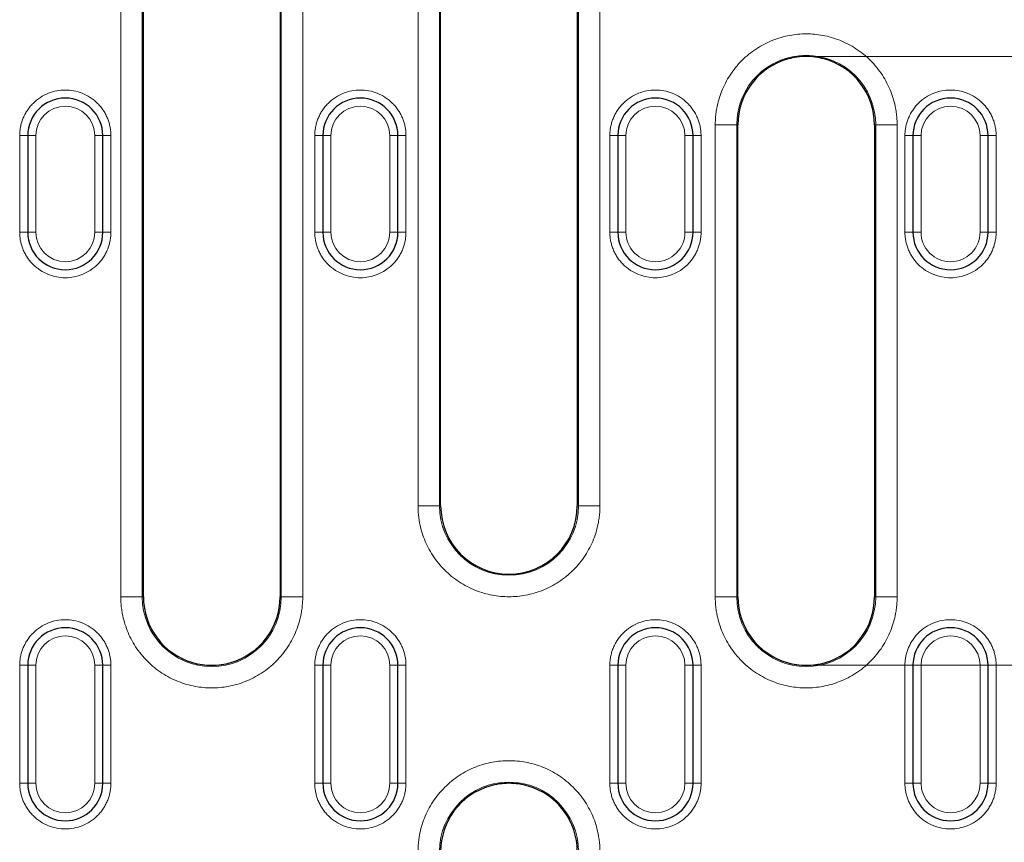
# Model space of a CAD drawing. Units: millimetres. Extents: x 0 to 420, y 0 to 297.
# Drawn here: x 316 to 346, y 149 to 174 of the extents above; entities that cross this region are included whole.
import ezdxf

# ---------------------------------------------------------------- set-up
doc = ezdxf.new("R2010")
doc.units = ezdxf.units.MM
doc.styles.add('SLDTEXTSTYLE0', font='TXT', dxfattribs={"width": 0.605})
doc.dimstyles.new('SLDDIMSTYLE2', dxfattribs={"dimtxt": 3.5, "dimasz": 3.5, "dimexe": 0, "dimexo": 0.0625, "dimgap": 0.875, "dimtad": 1, "dimdec": 0, "dimlfac": 3, "dimrnd": 1e-09, "dimzin": 12, "dimdsep": 46, "dimtxsty": 'SLDTEXTSTYLE0', "dimsah": 1, "dimcen": 0.09, "dimadec": 0, "dimazin": 3, "dimtfac": 1, "dimtdec": 3, "dimtofl": 0, "dimtmove": 0, "dimatfit": 3, "dimfxl": 0, "dimfrac": 2, "dimtolj": 1, "dimtzin": 12, "dimarcsym": 0})

# ---------------------------------------------------------------- blocks, each defined once
blk = doc.blocks.new('_D_4')
at = {"color": 7, "linetype": 'Continuous', "lineweight": 0}
for p, q in [((340.172, 173.129), (378.78, 173.129)), ((377.78, 173.129), (377.78, 154.212)), ((340.172, 154.212), (378.78, 154.212))]:
    blk.add_line(p, q, dxfattribs=at)
at = {"color": 7, "linetype": 'Continuous', "lineweight": 18}
for points in [[(377.78, 173.129), (377.242, 169.629), (378.319, 169.629)], [(377.78, 154.212), (378.319, 157.712), (377.242, 157.712)]]:
    blk.add_solid(points, dxfattribs=at)
at = {"color": 7, "linetype": 'Continuous', "lineweight": 18, "insert": (373.268, 160.997), "char_height": 3.5, "attachment_point": 1, "rotation": 90, "style": 'SLDTEXTSTYLE0'}
blk.add_mtext('57', dxfattribs=at)

msp = doc.modelspace()

# ---------------------------------------------------------------- linework, layer by layer
at = {"color": 8, "linetype": 'Continuous', "lineweight": 18}
for p, q in [((318.7802, 156.335), (318.7802, 182.8393)), ((319.446, 156.335), (319.446, 182.8393)), ((323.7652, 182.8393), (323.7652, 156.335)), ((324.431, 182.8393), (324.431, 156.335)), ((328.0136, 159.1683), (328.0136, 182.8393)), ((328.6793, 159.1683), (328.6793, 182.8393)), ((332.9985, 182.8393), (332.9985, 159.1683)), ((333.6643, 182.8393), (333.6643, 159.1683)), ((337.2469, 156.335), (337.2469, 171.006)), ((337.9127, 171.006), (337.2469, 171.006)), ((337.9127, 156.335), (337.9127, 171.006)), ((337.9494, 171.006), (337.9127, 171.006)), ((342.2319, 171.006), (342.1951, 171.006)), ((342.2319, 171.006), (342.2319, 156.335)), ((342.8976, 171.006), (342.2319, 171.006)), ((342.8976, 171.006), (342.8976, 156.335)), ((315.8889, 170.6705), (315.6389, 170.6705)), ((315.6389, 167.6705), (315.6389, 170.6705)), ((315.8889, 170.6705), (316.1389, 170.6705)), ((316.1389, 167.6705), (316.1389, 170.6705)), ((317.9723, 170.6705), (317.9723, 167.6705)), ((318.2223, 170.6705), (317.9723, 170.6705)), ((318.2223, 170.6705), (318.4723, 170.6705)), ((318.4723, 170.6705), (318.4723, 167.6705)), ((325.0556, 170.6705), (324.8056, 170.6705)), ((324.8056, 167.6705), (324.8056, 170.6705)), ((325.0556, 170.6705), (325.3056, 170.6705)), ((325.3056, 167.6705), (325.3056, 170.6705)), ((327.1389, 170.6705), (327.1389, 167.6705)), ((327.3889, 170.6705), (327.1389, 170.6705)), ((327.3889, 170.6705), (327.6389, 170.6705)), ((327.6389, 170.6705), (327.6389, 167.6705)), ((334.2223, 170.6705), (333.9723, 170.6705)), ((333.9723, 167.6705), (333.9723, 170.6705)), ((334.2223, 170.6705), (334.4723, 170.6705)), ((334.4723, 167.6705), (334.4723, 170.6705)), ((336.3056, 170.6705), (336.3056, 167.6705)), ((336.3056, 170.6705), (336.5556, 170.6705)), ((336.8056, 170.6705), (336.5556, 170.6705)), ((336.8056, 170.6705), (336.8056, 167.6705)), ((343.3889, 170.6705), (343.1389, 170.6705)), ((343.1389, 167.6705), (343.1389, 170.6705)), ((343.3889, 170.6705), (343.6389, 170.6705)), ((343.6389, 167.6705), (343.6389, 170.6705)), ((345.4723, 170.6705), (345.4723, 167.6705)), ((345.4723, 170.6705), (345.7223, 170.6705)), ((345.9723, 170.6705), (345.7223, 170.6705)), ((345.9723, 170.6705), (345.9723, 167.6705)), ((315.8889, 167.6705), (315.6389, 167.6705)), ((315.8889, 167.6705), (316.1389, 167.6705)), ((317.9723, 167.6705), (318.2223, 167.6705)), ((318.4723, 167.6705), (318.2223, 167.6705)), ((325.0556, 167.6705), (324.8056, 167.6705)), ((325.0556, 167.6705), (325.3056, 167.6705)), ((327.1389, 167.6705), (327.3889, 167.6705)), ((327.6389, 167.6705), (327.3889, 167.6705)), ((334.2223, 167.6705), (333.9723, 167.6705)), ((334.2223, 167.6705), (334.4723, 167.6705)), ((336.5556, 167.6705), (336.3056, 167.6705)), ((336.5556, 167.6705), (336.8056, 167.6705)), ((343.3889, 167.6705), (343.1389, 167.6705)), ((343.3889, 167.6705), (343.6389, 167.6705)), ((345.7223, 167.6705), (345.4723, 167.6705)), ((345.7223, 167.6705), (345.9723, 167.6705)), ((328.0136, 159.1683), (328.6793, 159.1683)), ((328.6793, 159.1683), (328.7161, 159.1683)), ((332.9618, 159.1683), (332.9985, 159.1683)), ((333.6643, 159.1683), (332.9985, 159.1683)), ((318.7802, 156.335), (319.446, 156.335)), ((319.446, 156.335), (319.4828, 156.335)), ((323.7284, 156.335), (323.7652, 156.335)), ((323.7652, 156.335), (324.431, 156.335)), ((337.2469, 156.335), (337.9127, 156.335)), ((337.9127, 156.335), (337.9494, 156.335)), ((342.1951, 156.335), (342.2319, 156.335)), ((342.8976, 156.335), (342.2319, 156.335)), ((315.8889, 154.2121), (315.6389, 154.2121)), ((315.6389, 150.5455), (315.6389, 154.2121)), ((315.8889, 154.2121), (316.1389, 154.2121)), ((316.1389, 150.5455), (316.1389, 154.2121)), ((317.9723, 154.2121), (317.9723, 150.5455)), ((318.2223, 154.2121), (317.9723, 154.2121)), ((318.2223, 154.2121), (318.4723, 154.2121)), ((318.4723, 154.2121), (318.4723, 150.5455)), ((325.0556, 154.2121), (324.8056, 154.2121)), ((324.8056, 150.5455), (324.8056, 154.2121)), ((325.0556, 154.2121), (325.3056, 154.2121)), ((325.3056, 150.5455), (325.3056, 154.2121)), ((327.1389, 154.2121), (327.1389, 150.5455)), ((327.3889, 154.2121), (327.1389, 154.2121)), ((327.3889, 154.2121), (327.6389, 154.2121)), ((327.6389, 154.2121), (327.6389, 150.5455)), ((334.2223, 154.2121), (333.9723, 154.2121)), ((333.9723, 150.5455), (333.9723, 154.2121)), ((334.2223, 154.2121), (334.4723, 154.2121)), ((334.4723, 150.5455), (334.4723, 154.2121)), ((336.3056, 154.2121), (336.3056, 150.5455)), ((336.5556, 154.2121), (336.3056, 154.2121)), ((336.5556, 154.2121), (336.8056, 154.2121)), ((336.8056, 154.2121), (336.8056, 150.5455)), ((343.3889, 154.2121), (343.1389, 154.2121)), ((343.1389, 150.5455), (343.1389, 154.2121)), ((343.3889, 154.2121), (343.6389, 154.2121)), ((343.6389, 150.5455), (343.6389, 154.2121)), ((345.4723, 154.2121), (345.4723, 150.5455)), ((345.7223, 154.2121), (345.4723, 154.2121)), ((345.7223, 154.2121), (345.9723, 154.2121)), ((345.9723, 154.2121), (345.9723, 150.5455)), ((315.8889, 150.5455), (315.6389, 150.5455)), ((315.8889, 150.5455), (316.1389, 150.5455)), ((317.9723, 150.5455), (318.2223, 150.5455)), ((318.4723, 150.5455), (318.2223, 150.5455)), ((325.0556, 150.5455), (324.8056, 150.5455)), ((325.0556, 150.5455), (325.3056, 150.5455)), ((327.1389, 150.5455), (327.3889, 150.5455)), ((327.6389, 150.5455), (327.3889, 150.5455)), ((334.2223, 150.5455), (333.9723, 150.5455)), ((334.2223, 150.5455), (334.4723, 150.5455)), ((336.3056, 150.5455), (336.5556, 150.5455)), ((336.8056, 150.5455), (336.5556, 150.5455)), ((343.3889, 150.5455), (343.1389, 150.5455)), ((343.3889, 150.5455), (343.6389, 150.5455)), ((345.4723, 150.5455), (345.7223, 150.5455)), ((345.9723, 150.5455), (345.7223, 150.5455))]:
    msp.add_line(p, q, dxfattribs=at)
at = {"color": 7, "linetype": 'Continuous', "lineweight": 25}
for p, q in [((319.4828, 156.335), (319.4828, 182.8393)), ((323.7284, 182.8393), (323.7284, 156.335)), ((328.7161, 159.1683), (328.7161, 182.8393)), ((332.9618, 182.8393), (332.9618, 159.1683)), ((337.9494, 156.335), (337.9494, 171.006)), ((342.1951, 171.006), (342.1951, 156.335)), ((315.8889, 170.6705), (315.8889, 167.6705)), ((318.2223, 167.6705), (318.2223, 170.6705)), ((325.0556, 170.6705), (325.0556, 167.6705)), ((327.3889, 167.6705), (327.3889, 170.6705)), ((334.2223, 170.6705), (334.2223, 167.6705)), ((336.5556, 167.6705), (336.5556, 170.6705)), ((343.3889, 170.6705), (343.3889, 167.6705)), ((345.7223, 167.6705), (345.7223, 170.6705)), ((315.8889, 154.2121), (315.8889, 150.5455)), ((318.2223, 150.5455), (318.2223, 154.2121)), ((325.0556, 154.2121), (325.0556, 150.5455)), ((327.3889, 150.5455), (327.3889, 154.2121)), ((334.2223, 154.2121), (334.2223, 150.5455)), ((336.5556, 150.5455), (336.5556, 154.2121)), ((343.3889, 154.2121), (343.3889, 150.5455)), ((345.7223, 150.5455), (345.7223, 154.2121))]:
    msp.add_line(p, q, dxfattribs=at)
at = {"color": 8, "linetype": 'Continuous', "lineweight": 18}
for centre, start, end in [((340.0723, 171.006), 0, 180), ((330.8389, 159.1683), 180, 0), ((321.6056, 156.335), 180, 0), ((340.0723, 156.335), 180, 0), ((330.8389, 148.4226), 0, 180)]:
    msp.add_arc(centre, 2.1596, start, end, dxfattribs=at)
at = {"color": 7, "linetype": 'Continuous', "lineweight": 25}
for centre, radius, start, end in [((340.0723, 171.006), 2.1228, 105.25788, 180), ((340.0723, 171.006), 2.1228, 0, 74.74212), ((317.0556, 170.6705), 1.1667, 0, 180), ((326.2223, 170.6705), 1.1667, 0, 180), ((335.3889, 170.6705), 1.1667, 0, 180), ((344.5556, 170.6705), 1.1667, 0, 180), ((317.0556, 167.6705), 1.1667, 180, 0), ((326.2223, 167.6705), 1.1667, 180, 0), ((335.3889, 167.6705), 1.1667, 180, 0), ((344.5556, 167.6705), 1.1667, 180, 0), ((330.8389, 159.1683), 2.1228, 180, 0), ((321.6056, 156.335), 2.1228, 180, 253.71244), ((321.6056, 156.335), 2.1228, 286.28756, 0), ((340.0723, 156.335), 2.1228, 180, 253.71244), ((340.0723, 156.335), 2.1228, 286.28756, 0), ((317.0556, 154.2121), 1.1667, 0, 180), ((326.2223, 154.2121), 1.1667, 0, 180), ((335.3889, 154.2121), 1.1667, 0, 180), ((344.5556, 154.2121), 1.1667, 0, 180), ((317.0556, 150.5455), 1.1667, 180, 0), ((326.2223, 150.5455), 1.1667, 180, 0), ((335.3889, 150.5455), 1.1667, 180, 0), ((344.5556, 150.5455), 1.1667, 180, 0), ((330.8389, 148.4226), 2.1228, 106.28756, 180), ((330.8389, 148.4226), 2.1228, 0, 73.71244)]:
    msp.add_arc(centre, radius, start, end, dxfattribs=at)
at = {"color": 8, "linetype": 'Continuous', "lineweight": 18}
for points, knots in [([(337.2469, 171.006), (337.2472, 171.0347), (337.2477, 171.0922), (337.2517, 171.1783), (337.2583, 171.2641), (337.2674, 171.3497), (337.2792, 171.4351), (337.3041, 171.5818), (337.3526, 171.7879), (337.4424, 172.0511), (337.5592, 172.3079), (337.7533, 172.6401), (338.0602, 173.0181), (338.512, 173.385), (339.0184, 173.6474), (339.545, 173.7988), (340.0723, 173.8471), (340.5996, 173.7988), (341.1261, 173.6474), (341.6325, 173.385), (342.0843, 173.0181), (342.3912, 172.6401), (342.5853, 172.3079), (342.7021, 172.0512), (342.7919, 171.788), (342.8471, 171.5539), (342.8783, 171.35), (342.8946, 171.1783), (342.8966, 171.0635), (342.8976, 171.006)], [0, 0, 0, 0, 0.0097307, 0.0194444, 0.0291502, 0.038857, 0.0485741, 0.0583103, 0.0891965, 0.1201024, 0.1522762, 0.1844699, 0.2501191, 0.3157683, 0.3800532, 0.4417723, 0.5000033, 0.5582344, 0.6199535, 0.6842384, 0.7498876, 0.8155368, 0.8477107, 0.8799043, 0.9107905, 0.9416964, 0.9611386, 0.9805489, 1, 1, 1, 1]), ([(315.6389, 170.6705), (315.6392, 170.6929), (315.6398, 170.7376), (315.6447, 170.8043), (315.6524, 170.8704), (315.6633, 170.936), (315.6773, 171.001), (315.6944, 171.0653), (315.7146, 171.1291), (315.7467, 171.2158), (315.7955, 171.3232), (315.8683, 171.4478), (315.954, 171.5653), (316.0846, 171.7101), (316.2733, 171.8634), (316.5249, 171.9936), (316.7885, 172.0707), (317.0555, 172.0953), (317.3227, 172.0707), (317.5863, 171.9936), (317.8379, 171.8634), (318.0265, 171.7101), (318.1571, 171.5653), (318.2428, 171.4479), (318.3157, 171.3233), (318.3737, 171.1956), (318.4183, 171.0661), (318.4493, 170.9364), (318.4687, 170.8042), (318.4711, 170.7152), (318.4723, 170.6705)], [0, 0, 0, 0, 0.0151261, 0.0301526, 0.0451129, 0.0600405, 0.0749694, 0.0899334, 0.104966, 0.1201006, 0.1522576, 0.184454, 0.2172952, 0.2501767, 0.3158115, 0.3800824, 0.4400294, 0.5000162, 0.5599633, 0.6199501, 0.684221, 0.7498557, 0.7826969, 0.8155785, 0.8477354, 0.8799318, 0.9100766, 0.9399562, 0.9698406, 1, 1, 1, 1]), ([(324.8056, 170.6705), (324.8059, 170.6929), (324.8065, 170.7376), (324.8113, 170.8043), (324.819, 170.8704), (324.83, 170.936), (324.844, 171.001), (324.8611, 171.0653), (324.8813, 171.1291), (324.9133, 171.2158), (324.9622, 171.3232), (325.035, 171.4478), (325.1207, 171.5653), (325.2513, 171.7101), (325.44, 171.8634), (325.6915, 171.9936), (325.9552, 172.0707), (326.2222, 172.0953), (326.4893, 172.0707), (326.7529, 171.9936), (327.0046, 171.8634), (327.1932, 171.7101), (327.3238, 171.5653), (327.4095, 171.4479), (327.4823, 171.3233), (327.5404, 171.1956), (327.5849, 171.0661), (327.616, 170.9364), (327.6354, 170.8042), (327.6378, 170.7152), (327.6389, 170.6705)], [0, 0, 0, 0, 0.0151261, 0.0301526, 0.0451129, 0.0600405, 0.0749694, 0.0899334, 0.104966, 0.1201006, 0.1522576, 0.184454, 0.2172952, 0.2501767, 0.3158115, 0.3800824, 0.4400294, 0.5000162, 0.5599633, 0.6199501, 0.684221, 0.7498557, 0.7826969, 0.8155785, 0.8477354, 0.8799318, 0.9100766, 0.9399562, 0.9698406, 1, 1, 1, 1]), ([(333.9723, 170.6705), (333.9726, 170.6929), (333.9732, 170.7376), (333.978, 170.8043), (333.9857, 170.8704), (333.9966, 170.936), (334.0106, 171.001), (334.0277, 171.0653), (334.048, 171.1291), (334.08, 171.2158), (334.1289, 171.3232), (334.2017, 171.4478), (334.2874, 171.5653), (334.418, 171.7101), (334.6066, 171.8634), (334.8582, 171.9936), (335.1218, 172.0707), (335.3889, 172.0953), (335.656, 172.0707), (335.9196, 171.9936), (336.1712, 171.8634), (336.3599, 171.7101), (336.4905, 171.5653), (336.5761, 171.4479), (336.649, 171.3233), (336.7071, 171.1956), (336.7516, 171.0661), (336.7827, 170.9364), (336.8021, 170.8042), (336.8044, 170.7152), (336.8056, 170.6705)], [0, 0, 0, 0, 0.0151261, 0.0301526, 0.0451129, 0.0600405, 0.0749694, 0.0899334, 0.104966, 0.1201006, 0.1522576, 0.184454, 0.2172952, 0.2501767, 0.3158115, 0.3800824, 0.4400294, 0.5000162, 0.5599633, 0.6199501, 0.684221, 0.7498557, 0.7826969, 0.8155785, 0.8477354, 0.8799318, 0.9100766, 0.9399562, 0.9698406, 1, 1, 1, 1]), ([(343.1389, 170.6705), (343.1392, 170.6929), (343.1398, 170.7376), (343.1447, 170.8043), (343.1524, 170.8704), (343.1633, 170.936), (343.1773, 171.001), (343.1944, 171.0653), (343.2146, 171.1291), (343.2467, 171.2158), (343.2955, 171.3232), (343.3683, 171.4478), (343.454, 171.5653), (343.5846, 171.7101), (343.7733, 171.8634), (344.0249, 171.9936), (344.2885, 172.0707), (344.5555, 172.0953), (344.8227, 172.0707), (345.0863, 171.9936), (345.3379, 171.8634), (345.5265, 171.7101), (345.6571, 171.5653), (345.7428, 171.4479), (345.8157, 171.3233), (345.8737, 171.1956), (345.9183, 171.0661), (345.9493, 170.9364), (345.9687, 170.8042), (345.9711, 170.7152), (345.9723, 170.6705)], [0, 0, 0, 0, 0.0151261, 0.0301526, 0.0451129, 0.0600405, 0.0749694, 0.0899334, 0.104966, 0.1201006, 0.1522576, 0.184454, 0.2172952, 0.2501767, 0.3158115, 0.3800824, 0.4400294, 0.5000162, 0.5599633, 0.6199501, 0.684221, 0.7498557, 0.7826969, 0.8155785, 0.8477354, 0.8799318, 0.9100766, 0.9399562, 0.9698406, 1, 1, 1, 1]), ([(316.1389, 170.6705), (316.1389, 171.1764), (316.5497, 171.5871), (317.5615, 171.5871), (317.9723, 171.1764), (317.9723, 170.6705)], [0, 0, 0, 0, 0.5, 0.5, 1, 1, 1, 1]), ([(325.3056, 170.6705), (325.3056, 171.1764), (325.7163, 171.5871), (326.7282, 171.5871), (327.1389, 171.1764), (327.1389, 170.6705)], [0, 0, 0, 0, 0.5, 0.5, 1, 1, 1, 1]), ([(334.4723, 170.6705), (334.4723, 171.1764), (334.883, 171.5871), (335.8949, 171.5871), (336.3056, 171.1764), (336.3056, 170.6705)], [0, 0, 0, 0, 0.5, 0.5, 1, 1, 1, 1]), ([(343.6389, 170.6705), (343.6389, 171.1764), (344.0497, 171.5871), (345.0615, 171.5871), (345.4723, 171.1764), (345.4723, 170.6705)], [0, 0, 0, 0, 0.5, 0.5, 1, 1, 1, 1]), ([(318.4723, 167.6705), (318.472, 167.648), (318.4714, 167.6034), (318.4665, 167.5366), (318.4588, 167.4705), (318.4479, 167.4049), (318.4339, 167.34), (318.4168, 167.2756), (318.3966, 167.2118), (318.3645, 167.1251), (318.3157, 167.0177), (318.2429, 166.8931), (318.1572, 166.7756), (318.0266, 166.6309), (317.8379, 166.4775), (317.5863, 166.3474), (317.3227, 166.2702), (317.0557, 166.2456), (316.7885, 166.2702), (316.5249, 166.3473), (316.2733, 166.4775), (316.0847, 166.6308), (315.9541, 166.7756), (315.8684, 166.893), (315.7955, 167.0176), (315.7375, 167.1454), (315.6929, 167.2748), (315.6619, 167.4046), (315.6425, 167.5367), (315.6401, 167.6257), (315.6389, 167.6705)], [0, 0, 0, 0, 0.0151261, 0.0301526, 0.0451129, 0.0600405, 0.0749694, 0.0899334, 0.104966, 0.1201006, 0.1522576, 0.184454, 0.2172952, 0.2501767, 0.3158115, 0.3800824, 0.4400294, 0.5000162, 0.5599633, 0.6199501, 0.684221, 0.7498557, 0.7826969, 0.8155785, 0.8477354, 0.8799318, 0.9100766, 0.9399562, 0.9698406, 1, 1, 1, 1]), ([(317.9723, 167.6705), (317.9723, 167.1645), (317.5615, 166.7538), (316.5497, 166.7538), (316.1389, 167.1645), (316.1389, 167.6705)], [0, 0, 0, 0, 0.5, 0.5, 1, 1, 1, 1]), ([(327.6389, 167.6705), (327.6386, 167.648), (327.638, 167.6034), (327.6332, 167.5366), (327.6255, 167.4705), (327.6146, 167.4049), (327.6006, 167.34), (327.5835, 167.2756), (327.5632, 167.2118), (327.5312, 167.1251), (327.4823, 167.0177), (327.4095, 166.8931), (327.3238, 166.7756), (327.1932, 166.6309), (327.0046, 166.4775), (326.753, 166.3474), (326.4894, 166.2702), (326.2223, 166.2456), (325.9552, 166.2702), (325.6916, 166.3473), (325.44, 166.4775), (325.2513, 166.6308), (325.1207, 166.7756), (325.0351, 166.893), (324.9622, 167.0176), (324.9041, 167.1454), (324.8596, 167.2748), (324.8285, 167.4046), (324.8091, 167.5367), (324.8068, 167.6257), (324.8056, 167.6705)], [0, 0, 0, 0, 0.0151261, 0.0301526, 0.0451129, 0.0600405, 0.0749694, 0.0899334, 0.104966, 0.1201006, 0.1522576, 0.184454, 0.2172952, 0.2501767, 0.3158115, 0.3800824, 0.4400294, 0.5000162, 0.5599633, 0.6199501, 0.684221, 0.7498557, 0.7826969, 0.8155785, 0.8477354, 0.8799318, 0.9100766, 0.9399562, 0.9698406, 1, 1, 1, 1]), ([(327.1389, 167.6705), (327.1389, 167.1645), (326.7282, 166.7538), (325.7163, 166.7538), (325.3056, 167.1645), (325.3056, 167.6705)], [0, 0, 0, 0, 0.5, 0.5, 1, 1, 1, 1]), ([(336.8056, 167.6705), (336.8053, 167.648), (336.8047, 167.6034), (336.7999, 167.5366), (336.7922, 167.4705), (336.7812, 167.4049), (336.7672, 167.34), (336.7501, 167.2756), (336.7299, 167.2118), (336.6979, 167.1251), (336.649, 167.0177), (336.5762, 166.8931), (336.4905, 166.7756), (336.3599, 166.6309), (336.1712, 166.4775), (335.9197, 166.3474), (335.656, 166.2702), (335.389, 166.2456), (335.1219, 166.2702), (334.8583, 166.3473), (334.6066, 166.4775), (334.418, 166.6308), (334.2874, 166.7756), (334.2017, 166.893), (334.1289, 167.0176), (334.0708, 167.1454), (334.0263, 167.2748), (333.9952, 167.4046), (333.9758, 167.5367), (333.9734, 167.6257), (333.9723, 167.6705)], [0, 0, 0, 0, 0.0151261, 0.0301526, 0.0451129, 0.0600405, 0.0749694, 0.0899334, 0.104966, 0.1201006, 0.1522576, 0.184454, 0.2172952, 0.2501767, 0.3158115, 0.3800824, 0.4400294, 0.5000162, 0.5599633, 0.6199501, 0.684221, 0.7498557, 0.7826969, 0.8155785, 0.8477354, 0.8799318, 0.9100766, 0.9399562, 0.9698406, 1, 1, 1, 1]), ([(336.3056, 167.6705), (336.3056, 167.4274), (336.209, 167.1942), (335.8652, 166.8504), (335.632, 166.7538), (335.1458, 166.7538), (334.9127, 166.8504), (334.5688, 167.1942), (334.4723, 167.4274), (334.4723, 167.6705)], [0, 0, 0, 0, 0.25, 0.25, 0.5, 0.5, 0.75, 0.75, 1, 1, 1, 1]), ([(345.9723, 167.6705), (345.972, 167.648), (345.9714, 167.6034), (345.9665, 167.5366), (345.9588, 167.4705), (345.9479, 167.4049), (345.9339, 167.34), (345.9168, 167.2756), (345.8966, 167.2118), (345.8645, 167.1251), (345.8157, 167.0177), (345.7429, 166.8931), (345.6572, 166.7756), (345.5266, 166.6309), (345.3379, 166.4775), (345.0863, 166.3474), (344.8227, 166.2702), (344.5557, 166.2456), (344.2885, 166.2702), (344.0249, 166.3473), (343.7733, 166.4775), (343.5847, 166.6308), (343.4541, 166.7756), (343.3684, 166.893), (343.2955, 167.0176), (343.2375, 167.1454), (343.1929, 167.2748), (343.1619, 167.4046), (343.1425, 167.5367), (343.1401, 167.6257), (343.1389, 167.6705)], [0, 0, 0, 0, 0.0151261, 0.0301526, 0.0451129, 0.0600405, 0.0749694, 0.0899334, 0.104966, 0.1201006, 0.1522576, 0.184454, 0.2172952, 0.2501767, 0.3158115, 0.3800824, 0.4400294, 0.5000162, 0.5599633, 0.6199501, 0.684221, 0.7498557, 0.7826969, 0.8155785, 0.8477354, 0.8799318, 0.9100766, 0.9399562, 0.9698406, 1, 1, 1, 1]), ([(345.4723, 167.6705), (345.4723, 167.4274), (345.3757, 167.1942), (345.0319, 166.8504), (344.7987, 166.7538), (344.3125, 166.7538), (344.0793, 166.8504), (343.7355, 167.1942), (343.6389, 167.4274), (343.6389, 167.6705)], [0, 0, 0, 0, 0.25, 0.25, 0.5, 0.5, 0.75, 0.75, 1, 1, 1, 1]), ([(333.6643, 159.1683), (333.664, 159.1395), (333.6635, 159.0821), (333.6595, 158.996), (333.6529, 158.9102), (333.6438, 158.8246), (333.632, 158.7392), (333.6071, 158.5925), (333.5586, 158.3864), (333.4688, 158.1231), (333.352, 157.8664), (333.1579, 157.5342), (332.851, 157.1562), (332.3992, 156.7892), (331.8928, 156.5269), (331.3662, 156.3755), (330.8389, 156.3271), (330.3116, 156.3755), (329.7851, 156.5269), (329.2787, 156.7892), (328.8269, 157.1562), (328.52, 157.5341), (328.3259, 157.8664), (328.2091, 158.123), (328.1193, 158.3863), (328.0641, 158.6204), (328.0329, 158.8242), (328.0166, 158.9959), (328.0146, 159.1108), (328.0136, 159.1683)], [0, 0, 0, 0, 0.0097307, 0.0194444, 0.0291502, 0.038857, 0.0485741, 0.0583103, 0.0891965, 0.1201024, 0.1522762, 0.1844699, 0.2501191, 0.3157683, 0.3800532, 0.4417723, 0.5000033, 0.5582344, 0.6199535, 0.6842384, 0.7498876, 0.8155368, 0.8477107, 0.8799043, 0.9107905, 0.9416964, 0.9611386, 0.9805489, 1, 1, 1, 1]), ([(324.431, 156.335), (324.4307, 156.3062), (324.4302, 156.2487), (324.4261, 156.1627), (324.4196, 156.0768), (324.4104, 155.9912), (324.3986, 155.9058), (324.3738, 155.7592), (324.3253, 155.553), (324.2355, 155.2898), (324.1186, 155.0331), (323.9245, 154.7008), (323.6176, 154.3228), (323.1658, 153.9559), (322.6595, 153.6936), (322.1329, 153.5422), (321.6056, 153.4938), (321.0783, 153.5422), (320.5517, 153.6936), (320.0454, 153.9559), (319.5936, 154.3228), (319.2867, 154.7008), (319.0926, 155.033), (318.9758, 155.2897), (318.886, 155.553), (318.8308, 155.787), (318.7996, 155.9909), (318.7833, 156.1626), (318.7813, 156.2775), (318.7802, 156.335)], [0, 0, 0, 0, 0.0097307, 0.0194444, 0.0291502, 0.038857, 0.0485741, 0.0583103, 0.0891965, 0.1201024, 0.1522762, 0.1844699, 0.2501191, 0.3157683, 0.3800532, 0.4417723, 0.5000033, 0.5582344, 0.6199535, 0.6842384, 0.7498876, 0.8155368, 0.8477107, 0.8799043, 0.9107905, 0.9416964, 0.9611386, 0.9805489, 1, 1, 1, 1]), ([(342.8976, 156.335), (342.8974, 156.3062), (342.8969, 156.2487), (342.8928, 156.1627), (342.8863, 156.0768), (342.8771, 155.9912), (342.8653, 155.9058), (342.8404, 155.7592), (342.7919, 155.553), (342.7021, 155.2898), (342.5853, 155.0331), (342.3912, 154.7008), (342.0843, 154.3228), (341.6325, 153.9559), (341.1261, 153.6936), (340.5996, 153.5422), (340.0723, 153.4938), (339.545, 153.5422), (339.0184, 153.6936), (338.512, 153.9559), (338.0602, 154.3228), (337.7534, 154.7008), (337.5593, 155.033), (337.4424, 155.2897), (337.3526, 155.553), (337.2975, 155.787), (337.2663, 155.9909), (337.2499, 156.1626), (337.2479, 156.2775), (337.2469, 156.335)], [0, 0, 0, 0, 0.0097307, 0.0194444, 0.0291502, 0.038857, 0.0485741, 0.0583103, 0.0891965, 0.1201024, 0.1522762, 0.1844699, 0.2501191, 0.3157683, 0.3800532, 0.4417723, 0.5000033, 0.5582344, 0.6199535, 0.6842384, 0.7498876, 0.8155368, 0.8477107, 0.8799043, 0.9107905, 0.9416964, 0.9611386, 0.9805489, 1, 1, 1, 1]), ([(315.6389, 154.2121), (315.6392, 154.2346), (315.6398, 154.2792), (315.6447, 154.346), (315.6524, 154.4121), (315.6633, 154.4777), (315.6773, 154.5426), (315.6944, 154.607), (315.7146, 154.6708), (315.7467, 154.7575), (315.7955, 154.8649), (315.8683, 154.9895), (315.954, 155.107), (316.0846, 155.2517), (316.2733, 155.4051), (316.5249, 155.5352), (316.7885, 155.6124), (317.0555, 155.637), (317.3227, 155.6124), (317.5863, 155.5353), (317.8379, 155.4051), (318.0265, 155.2518), (318.1571, 155.107), (318.2428, 154.9896), (318.3157, 154.865), (318.3737, 154.7372), (318.4183, 154.6078), (318.4493, 154.478), (318.4687, 154.3459), (318.4711, 154.2569), (318.4723, 154.2121)], [0, 0, 0, 0, 0.0151261, 0.0301526, 0.0451129, 0.0600405, 0.0749694, 0.0899334, 0.104966, 0.1201006, 0.1522576, 0.184454, 0.2172952, 0.2501767, 0.3158115, 0.3800824, 0.4400294, 0.5000162, 0.5599633, 0.6199501, 0.684221, 0.7498557, 0.7826969, 0.8155785, 0.8477354, 0.8799318, 0.9100766, 0.9399562, 0.9698406, 1, 1, 1, 1]), ([(324.8056, 154.2121), (324.8059, 154.2346), (324.8065, 154.2792), (324.8113, 154.346), (324.819, 154.4121), (324.83, 154.4777), (324.844, 154.5426), (324.8611, 154.607), (324.8813, 154.6708), (324.9133, 154.7575), (324.9622, 154.8649), (325.035, 154.9895), (325.1207, 155.107), (325.2513, 155.2517), (325.44, 155.4051), (325.6915, 155.5352), (325.9552, 155.6124), (326.2222, 155.637), (326.4893, 155.6124), (326.7529, 155.5353), (327.0046, 155.4051), (327.1932, 155.2518), (327.3238, 155.107), (327.4095, 154.9896), (327.4823, 154.865), (327.5404, 154.7372), (327.5849, 154.6078), (327.616, 154.478), (327.6354, 154.3459), (327.6378, 154.2569), (327.6389, 154.2121)], [0, 0, 0, 0, 0.0151261, 0.0301526, 0.0451129, 0.0600405, 0.0749694, 0.0899334, 0.104966, 0.1201006, 0.1522576, 0.184454, 0.2172952, 0.2501767, 0.3158115, 0.3800824, 0.4400294, 0.5000162, 0.5599633, 0.6199501, 0.684221, 0.7498557, 0.7826969, 0.8155785, 0.8477354, 0.8799318, 0.9100766, 0.9399562, 0.9698406, 1, 1, 1, 1]), ([(333.9723, 154.2121), (333.9726, 154.2346), (333.9732, 154.2792), (333.978, 154.346), (333.9857, 154.4121), (333.9966, 154.4777), (334.0106, 154.5426), (334.0277, 154.607), (334.048, 154.6708), (334.08, 154.7575), (334.1289, 154.8649), (334.2017, 154.9895), (334.2874, 155.107), (334.418, 155.2517), (334.6066, 155.4051), (334.8582, 155.5352), (335.1218, 155.6124), (335.3889, 155.637), (335.656, 155.6124), (335.9196, 155.5353), (336.1712, 155.4051), (336.3599, 155.2518), (336.4905, 155.107), (336.5761, 154.9896), (336.649, 154.865), (336.7071, 154.7372), (336.7516, 154.6078), (336.7827, 154.478), (336.8021, 154.3459), (336.8044, 154.2569), (336.8056, 154.2121)], [0, 0, 0, 0, 0.0151261, 0.0301526, 0.0451129, 0.0600405, 0.0749694, 0.0899334, 0.104966, 0.1201006, 0.1522576, 0.184454, 0.2172952, 0.2501767, 0.3158115, 0.3800824, 0.4400294, 0.5000162, 0.5599633, 0.6199501, 0.684221, 0.7498557, 0.7826969, 0.8155785, 0.8477354, 0.8799318, 0.9100766, 0.9399562, 0.9698406, 1, 1, 1, 1]), ([(343.1389, 154.2121), (343.1392, 154.2346), (343.1398, 154.2792), (343.1447, 154.346), (343.1524, 154.4121), (343.1633, 154.4777), (343.1773, 154.5426), (343.1944, 154.607), (343.2146, 154.6708), (343.2467, 154.7575), (343.2955, 154.8649), (343.3683, 154.9895), (343.454, 155.107), (343.5846, 155.2517), (343.7733, 155.4051), (344.0249, 155.5352), (344.2885, 155.6124), (344.5555, 155.637), (344.8227, 155.6124), (345.0863, 155.5353), (345.3379, 155.4051), (345.5265, 155.2518), (345.6571, 155.107), (345.7428, 154.9896), (345.8157, 154.865), (345.8737, 154.7372), (345.9183, 154.6078), (345.9493, 154.478), (345.9687, 154.3459), (345.9711, 154.2569), (345.9723, 154.2121)], [0, 0, 0, 0, 0.01512606, 0.03015262, 0.0451129, 0.06004054, 0.07496941, 0.08993337, 0.10496605, 0.12010061, 0.15225757, 0.18445399, 0.21729519, 0.2501767, 0.31581149, 0.38008236, 0.4400294, 0.50001621, 0.55996327, 0.61995009, 0.68422096, 0.74985575, 0.78269695, 0.81557846, 0.84773541, 0.87993185, 0.91007664, 0.93995615, 0.96984058, 1, 1, 1, 1]), ([(316.1389, 154.2121), (316.1389, 154.7181), (316.5497, 155.1288), (317.5615, 155.1288), (317.9723, 154.7181), (317.9723, 154.2121)], [0, 0, 0, 0, 0.5, 0.5, 1, 1, 1, 1]), ([(325.3056, 154.2121), (325.3056, 154.7181), (325.7163, 155.1288), (326.7282, 155.1288), (327.1389, 154.7181), (327.1389, 154.2121)], [0, 0, 0, 0, 0.5, 0.5, 1, 1, 1, 1]), ([(334.4723, 154.2121), (334.4723, 154.7181), (334.883, 155.1288), (335.8949, 155.1288), (336.3056, 154.7181), (336.3056, 154.2121)], [0, 0, 0, 0, 0.5, 0.5, 1, 1, 1, 1]), ([(343.6389, 154.2121), (343.6389, 154.7181), (344.0497, 155.1288), (345.0615, 155.1288), (345.4723, 154.7181), (345.4723, 154.2121)], [0, 0, 0, 0, 0.5, 0.5, 1, 1, 1, 1]), ([(328.0136, 148.4226), (328.0138, 148.4514), (328.0143, 148.5089), (328.0184, 148.5949), (328.0249, 148.6808), (328.0341, 148.7664), (328.0459, 148.8518), (328.0708, 148.9985), (328.1193, 149.2046), (328.2091, 149.4678), (328.3259, 149.7245), (328.52, 150.0568), (328.8269, 150.4348), (329.2787, 150.8017), (329.7851, 151.064), (330.3116, 151.2154), (330.8389, 151.2638), (331.3662, 151.2154), (331.8928, 151.064), (332.3992, 150.8017), (332.851, 150.4348), (333.1578, 150.0568), (333.3519, 149.7246), (333.4688, 149.4679), (333.5586, 149.2046), (333.6137, 148.9706), (333.6449, 148.7667), (333.6613, 148.595), (333.6633, 148.4801), (333.6643, 148.4226)], [0, 0, 0, 0, 0.0097307, 0.0194444, 0.0291502, 0.038857, 0.0485741, 0.0583103, 0.0891965, 0.1201024, 0.1522762, 0.1844699, 0.2501191, 0.3157683, 0.3800532, 0.4417723, 0.5000033, 0.5582344, 0.6199535, 0.6842384, 0.7498876, 0.8155368, 0.8477107, 0.8799043, 0.9107905, 0.9416964, 0.9611386, 0.9805489, 1, 1, 1, 1]), ([(318.4723, 150.5455), (318.472, 150.523), (318.4714, 150.4784), (318.4665, 150.4116), (318.4588, 150.3455), (318.4479, 150.2799), (318.4339, 150.215), (318.4168, 150.1506), (318.3966, 150.0868), (318.3645, 150.0001), (318.3157, 149.8927), (318.2429, 149.7681), (318.1572, 149.6506), (318.0266, 149.5059), (317.8379, 149.3525), (317.5863, 149.2224), (317.3227, 149.1452), (317.0557, 149.1206), (316.7885, 149.1452), (316.5249, 149.2223), (316.2733, 149.3525), (316.0847, 149.5058), (315.9541, 149.6506), (315.8684, 149.768), (315.7955, 149.8926), (315.7375, 150.0204), (315.6929, 150.1498), (315.6619, 150.2796), (315.6425, 150.4117), (315.6401, 150.5007), (315.6389, 150.5455)], [0, 0, 0, 0, 0.0151261, 0.0301526, 0.0451129, 0.0600405, 0.0749694, 0.0899334, 0.104966, 0.1201006, 0.1522576, 0.184454, 0.2172952, 0.2501767, 0.3158115, 0.3800824, 0.4400294, 0.5000162, 0.5599633, 0.6199501, 0.684221, 0.7498557, 0.7826969, 0.8155785, 0.8477354, 0.8799318, 0.9100766, 0.9399562, 0.9698406, 1, 1, 1, 1]), ([(317.9723, 150.5455), (317.9723, 150.0395), (317.5615, 149.6288), (316.5497, 149.6288), (316.1389, 150.0395), (316.1389, 150.5455)], [0, 0, 0, 0, 0.5, 0.5, 1, 1, 1, 1]), ([(327.6389, 150.5455), (327.6386, 150.523), (327.638, 150.4784), (327.6332, 150.4116), (327.6255, 150.3455), (327.6146, 150.2799), (327.6006, 150.215), (327.5835, 150.1506), (327.5632, 150.0868), (327.5312, 150.0001), (327.4823, 149.8927), (327.4095, 149.7681), (327.3238, 149.6506), (327.1932, 149.5059), (327.0046, 149.3525), (326.753, 149.2224), (326.4894, 149.1452), (326.2223, 149.1206), (325.9552, 149.1452), (325.6916, 149.2223), (325.44, 149.3525), (325.2513, 149.5058), (325.1207, 149.6506), (325.0351, 149.768), (324.9622, 149.8926), (324.9041, 150.0204), (324.8596, 150.1498), (324.8285, 150.2796), (324.8091, 150.4117), (324.8068, 150.5007), (324.8056, 150.5455)], [0, 0, 0, 0, 0.0151261, 0.0301526, 0.0451129, 0.0600405, 0.0749694, 0.0899334, 0.104966, 0.1201006, 0.1522576, 0.184454, 0.2172952, 0.2501767, 0.3158115, 0.3800824, 0.4400294, 0.5000162, 0.5599633, 0.6199501, 0.684221, 0.7498557, 0.7826969, 0.8155785, 0.8477354, 0.8799318, 0.9100766, 0.9399562, 0.9698406, 1, 1, 1, 1]), ([(327.1389, 150.5455), (327.1389, 150.0395), (326.7282, 149.6288), (325.7163, 149.6288), (325.3056, 150.0395), (325.3056, 150.5455)], [0, 0, 0, 0, 0.5, 0.5, 1, 1, 1, 1]), ([(336.8056, 150.5455), (336.8053, 150.523), (336.8047, 150.4784), (336.7999, 150.4116), (336.7922, 150.3455), (336.7812, 150.2799), (336.7672, 150.215), (336.7501, 150.1506), (336.7299, 150.0868), (336.6979, 150.0001), (336.649, 149.8927), (336.5762, 149.7681), (336.4905, 149.6506), (336.3599, 149.5059), (336.1712, 149.3525), (335.9197, 149.2224), (335.656, 149.1452), (335.389, 149.1206), (335.1219, 149.1452), (334.8583, 149.2223), (334.6066, 149.3525), (334.418, 149.5058), (334.2874, 149.6506), (334.2017, 149.768), (334.1289, 149.8926), (334.0708, 150.0204), (334.0263, 150.1498), (333.9952, 150.2796), (333.9758, 150.4117), (333.9734, 150.5007), (333.9723, 150.5455)], [0, 0, 0, 0, 0.0151261, 0.0301526, 0.0451129, 0.0600405, 0.0749694, 0.0899334, 0.104966, 0.1201006, 0.1522576, 0.184454, 0.2172952, 0.2501767, 0.3158115, 0.3800824, 0.4400294, 0.5000162, 0.5599633, 0.6199501, 0.684221, 0.7498557, 0.7826969, 0.8155785, 0.8477354, 0.8799318, 0.9100766, 0.9399562, 0.9698406, 1, 1, 1, 1]), ([(336.3056, 150.5455), (336.3056, 150.0395), (335.8949, 149.6288), (334.883, 149.6288), (334.4723, 150.0395), (334.4723, 150.5455)], [0, 0, 0, 0, 0.5, 0.5, 1, 1, 1, 1]), ([(345.9723, 150.5455), (345.972, 150.523), (345.9714, 150.4784), (345.9665, 150.4116), (345.9588, 150.3455), (345.9479, 150.2799), (345.9339, 150.215), (345.9168, 150.1506), (345.8966, 150.0868), (345.8645, 150.0001), (345.8157, 149.8927), (345.7429, 149.7681), (345.6572, 149.6506), (345.5266, 149.5059), (345.3379, 149.3525), (345.0863, 149.2224), (344.8227, 149.1452), (344.5557, 149.1206), (344.2885, 149.1452), (344.0249, 149.2223), (343.7733, 149.3525), (343.5847, 149.5058), (343.4541, 149.6506), (343.3684, 149.768), (343.2955, 149.8926), (343.2375, 150.0204), (343.1929, 150.1498), (343.1619, 150.2796), (343.1425, 150.4117), (343.1401, 150.5007), (343.1389, 150.5455)], [0, 0, 0, 0, 0.0151261, 0.0301526, 0.0451129, 0.0600405, 0.0749694, 0.0899334, 0.104966, 0.1201006, 0.1522576, 0.184454, 0.2172952, 0.2501767, 0.3158115, 0.3800824, 0.4400294, 0.5000162, 0.5599633, 0.6199501, 0.684221, 0.7498557, 0.7826969, 0.8155785, 0.8477354, 0.8799318, 0.9100766, 0.9399562, 0.9698406, 1, 1, 1, 1]), ([(345.4723, 150.5455), (345.4723, 150.0395), (345.0615, 149.6288), (344.0497, 149.6288), (343.6389, 150.0395), (343.6389, 150.5455)], [0, 0, 0, 0, 0.5, 0.5, 1, 1, 1, 1])]:
    msp.add_open_spline(points, degree=3, knots=knots, dxfattribs=at)
at = {"color": 7, "linetype": 'Continuous', "lineweight": 25}
for points in [[(340.6309, 173.054), (340.4486, 173.1037), (340.2604, 173.1288), (339.9777, 173.1288), (339.8832, 173.1224), (339.6969, 173.0975), (339.6048, 173.0788), (339.5136, 173.054)], [(321.0102, 154.2973), (321.2039, 154.2407), (321.405, 154.2121), (321.706, 154.2121), (321.807, 154.2193), (322.006, 154.2478), (322.1041, 154.269), (322.201, 154.2973)], [(339.4769, 154.2973), (339.6706, 154.2407), (339.8717, 154.2121), (340.1727, 154.2121), (340.2737, 154.2193), (340.4726, 154.2478), (340.5708, 154.269), (340.6676, 154.2973)], [(331.4343, 150.4603), (331.2406, 150.5169), (331.0395, 150.5455), (330.7385, 150.5455), (330.6375, 150.5383), (330.4386, 150.5098), (330.3404, 150.4886), (330.2436, 150.4603)]]:
    msp.add_open_spline(points, degree=3, knots=[0, 0, 0, 0, 0.5, 0.5, 0.75, 0.75, 1, 1, 1, 1], dxfattribs=at)

# ---------------------------------------------------------------- dimensions: what is measured, and where the dimension line sits
at = {"color": 7, "linetype": 'Continuous', "lineweight": 18}
dim = msp.add_linear_dim(base=(377.7802, 154.2121), p1=(340.0723, 173.1288), p2=(340.0723, 154.2121), angle=90, dimstyle='SLDDIMSTYLE2', dxfattribs=at)
dim.commit()
dim.dimension.update_dxf_attribs({"geometry": '_D_4', "text_midpoint": (377.7802, 163.6705), "dimtype": 160})

doc.saveas('drawing.dxf')
